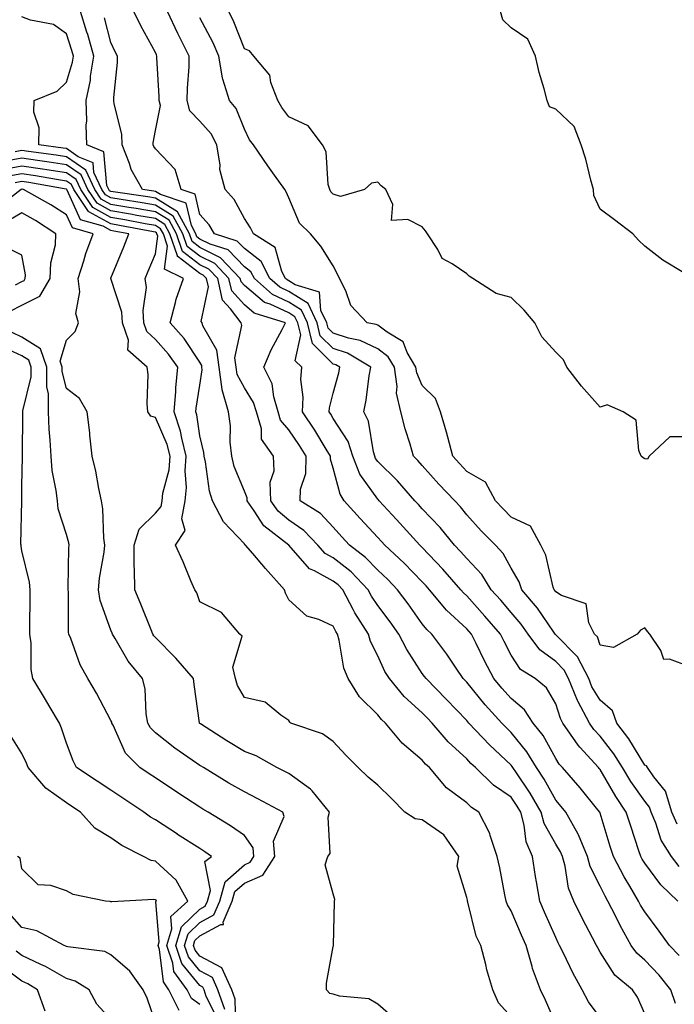
# Model space of a CAD drawing. Units: inches. Extents: x 997523 to 1000163, y 7250378 to 7253018.
# Drawn here: x 998828 to 998975, y 7252469 to 7252690 of the extents above; entities that cross this region are included whole.
import ezdxf

# ---------------------------------------------------------------- set-up
doc = ezdxf.new("R2010")
doc.units = ezdxf.units.IN
doc.header["$MEASUREMENT"] = 0
doc.layers.add('Contour_99757250', color=7, linetype='Continuous', true_color=0xb49bbc)

msp = doc.modelspace()

# ---------------------------------------------------------------- linework, layer by layer
at = {"layer": 'Contour_99757250'}
for points in [[(998975.8, 7252479.67, 2968), (998973.65, 7252481.92, 2968), (998971.27, 7252485.14, 2968), (998968.05, 7252489.47, 2968), (998967.14, 7252491.01, 2968), (998966.68, 7252491.92, 2968), (998964.73, 7252495.24, 2968), (998963.46, 7252497.33, 2968), (998961.05, 7252501.92, 2968), (998960.32, 7252504.19, 2968), (998958.05, 7252511.68, 2968), (998957.99, 7252511.86, 2968), (998957.95, 7252511.92, 2968), (998957.53, 7252512.44, 2968), (998953.51, 7252517.38, 2968), (998949.56, 7252521.92, 2968), (998948.84, 7252522.71, 2968), (998948.05, 7252523.95, 2968), (998945.23, 7252529.1, 2968), (998943, 7252531.92, 2968), (998941.02, 7252534.89, 2968), (998938.05, 7252537.42, 2968), (998935.9, 7252539.77, 2968), (998934.12, 7252541.92, 2968), (998932.06, 7252545.93, 2968), (998930.15, 7252549.82, 2968), (998929.1, 7252551.92, 2968), (998928.62, 7252552.49, 2968), (998928.05, 7252553.12, 2968), (998923.47, 7252557.34, 2968), (998919.65, 7252561.92, 2968), (998918.91, 7252562.78, 2968), (998918.05, 7252563.68, 2968), (998913.99, 7252567.86, 2968), (998909.63, 7252571.92, 2968), (998908.88, 7252572.75, 2968), (998908.05, 7252573.65, 2968), (998904.09, 7252577.96, 2968), (998900.52, 7252581.92, 2968), (998899.56, 7252583.43, 2968), (998898.05, 7252589.26, 2968), (998897.42, 7252591.29, 2968), (998897.42, 7252591.92, 2968), (998896.45, 7252593.52, 2968), (998893.91, 7252597.78, 2968), (998891.14, 7252601.92, 2968), (998891.31, 7252605.18, 2968), (998890.77, 7252609.2, 2968), (998890.99, 7252611.92, 2968), (998889.51, 7252613.38, 2968), (998890.73, 7252619.24, 2968), (998890.06, 7252621.92, 2968), (998889.42, 7252623.29, 2968), (998888.05, 7252624.15, 2968), (998883.88, 7252626.09, 2968), (998882.61, 7252626.48, 2968), (998878.05, 7252630.35, 2968), (998877.31, 7252631.18, 2968), (998877.14, 7252631.92, 2968), (998872.67, 7252636.54, 2968), (998868.05, 7252638.84, 2968), (998866.31, 7252640.18, 2968), (998865.72, 7252641.92, 2968), (998863.01, 7252646.88, 2968), (998858.05, 7252649.96, 2968), (998856.37, 7252650.24, 2968), (998848.59, 7252651.38, 2968), (998848.05, 7252651.47, 2968), (998847.76, 7252651.63, 2968), (998847.57, 7252651.92, 2968), (998847.16, 7252652.81, 2968), (998846.49, 7252660.36, 2968), (998842.65, 7252661.92, 2968), (998842.47, 7252666.34, 2968), (998842.62, 7252667.35, 2968), (998842.5, 7252671.92, 2968), (998843.45, 7252676.52, 2968), (998843.5, 7252677.37, 2968), (998844.22, 7252681.92, 2968), (998842.86, 7252686.73, 2968), (998842.67, 7252687.3, 2968), (998841.25, 7252691.92, 2968)], [(998975.83, 7252499.7, 2966), (998974.09, 7252501.92, 2966), (998971.74, 7252505.61, 2966), (998970.54, 7252509.43, 2966), (998969.48, 7252511.92, 2966), (998969.13, 7252513, 2966), (998968.05, 7252514.35, 2966), (998964.95, 7252518.82, 2966), (998963.1, 7252521.92, 2966), (998961.13, 7252525, 2966), (998958.05, 7252529, 2966), (998956.64, 7252530.51, 2966), (998955.68, 7252531.92, 2966), (998953, 7252536.87, 2966), (998952.95, 7252537.02, 2966), (998950.96, 7252541.92, 2966), (998949.98, 7252543.85, 2966), (998948.05, 7252545.8, 2966), (998944.51, 7252548.38, 2966), (998941.86, 7252551.92, 2966), (998940.29, 7252554.16, 2966), (998938.05, 7252556.77, 2966), (998935.68, 7252559.55, 2966), (998933.55, 7252561.92, 2966), (998931.43, 7252565.3, 2966), (998928.05, 7252568.91, 2966), (998926.66, 7252570.53, 2966), (998925.33, 7252571.92, 2966), (998922.06, 7252575.93, 2966), (998918.05, 7252580.12, 2966), (998917.2, 7252581.07, 2966), (998916.41, 7252581.92, 2966), (998912.5, 7252586.37, 2966), (998908.05, 7252590.77, 2966), (998907.57, 7252591.44, 2966), (998907.38, 7252591.92, 2966), (998907.06, 7252592.91, 2966), (998905.96, 7252599.83, 2966), (998904.88, 7252601.92, 2966), (998905.43, 7252604.54, 2966), (998906.14, 7252610.01, 2966), (998906.5, 7252611.92, 2966), (998901.22, 7252615.09, 2966), (998898.05, 7252616.12, 2966), (998895.13, 7252619, 2966), (998894.41, 7252621.92, 2966), (998892.37, 7252626.24, 2966), (998888.05, 7252628.98, 2966), (998886.05, 7252629.92, 2966), (998883.79, 7252631.92, 2966), (998881.83, 7252635.7, 2966), (998878.05, 7252638.61, 2966), (998876.44, 7252640.31, 2966), (998871.37, 7252641.92, 2966), (998870.12, 7252643.99, 2966), (998868.05, 7252646.28, 2966), (998867, 7252650.87, 2966), (998863.83, 7252651.92, 2966), (998862.5, 7252656.37, 2966), (998858.05, 7252661.07, 2966), (998857.72, 7252661.59, 2966), (998857.58, 7252661.92, 2966), (998857.57, 7252662.4, 2966), (998858.05, 7252665.2, 2966), (998859.18, 7252670.79, 2966), (998858.91, 7252671.92, 2966), (998858.92, 7252672.79, 2966), (998858.4, 7252681.57, 2966), (998858.4, 7252681.92, 2966), (998858.28, 7252682.15, 2966), (998858.05, 7252682.69, 2966), (998854.81, 7252688.68, 2966), (998853.24, 7252691.92, 2966)], [(998975.34, 7252509.21, 2965), (998974.19, 7252511.92, 2965), (998972.73, 7252516.6, 2965), (998970.11, 7252519.86, 2965), (998968.69, 7252521.92, 2965), (998968.47, 7252522.34, 2965), (998968.05, 7252522.5, 2965), (998964.48, 7252528.35, 2965), (998961.8, 7252531.92, 2965), (998960.84, 7252534.71, 2965), (998958.05, 7252537.05, 2965), (998956.2, 7252540.07, 2965), (998955.46, 7252541.92, 2965), (998952.98, 7252546.85, 2965), (998948.05, 7252551.8, 2965), (998947.98, 7252551.85, 2965), (998947.92, 7252551.92, 2965), (998947.63, 7252552.34, 2965), (998943.93, 7252557.8, 2965), (998940.47, 7252561.92, 2965), (998939.85, 7252563.72, 2965), (998938.05, 7252566.76, 2965), (998936.2, 7252570.07, 2965), (998934.51, 7252571.92, 2965), (998931.32, 7252575.19, 2965), (998928.05, 7252578.79, 2965), (998926.66, 7252580.53, 2965), (998925.34, 7252581.92, 2965), (998921.79, 7252585.66, 2965), (998918.05, 7252589.84, 2965), (998917.08, 7252590.95, 2965), (998916.11, 7252591.92, 2965), (998915.32, 7252594.65, 2965), (998914.21, 7252598.08, 2965), (998913.2, 7252601.92, 2965), (998912.22, 7252606.09, 2965), (998912.38, 7252607.59, 2965), (998911.81, 7252611.92, 2965), (998910.42, 7252614.29, 2965), (998908.05, 7252616.06, 2965), (998904.12, 7252617.99, 2965), (998901.5, 7252618.47, 2965), (998898.05, 7252619.58, 2965), (998896.88, 7252620.75, 2965), (998896.59, 7252621.92, 2965), (998895.27, 7252624.7, 2965), (998894.93, 7252628.8, 2965), (998889.49, 7252630.48, 2965), (998888.05, 7252631.39, 2965), (998887.69, 7252631.56, 2965), (998887.29, 7252631.92, 2965), (998886.48, 7252633.49, 2965), (998885.01, 7252638.88, 2965), (998880.08, 7252641.92, 2965), (998879.43, 7252643.3, 2965), (998878.05, 7252645.35, 2965), (998875.77, 7252649.64, 2965), (998873.77, 7252651.92, 2965), (998872.55, 7252656.42, 2965), (998872.58, 7252657.39, 2965), (998871.84, 7252661.92, 2965), (998870.56, 7252664.43, 2965), (998868.05, 7252667.28, 2965), (998865.76, 7252669.63, 2965), (998865.22, 7252671.92, 2965), (998865.25, 7252674.72, 2965), (998865.64, 7252679.51, 2965), (998865.67, 7252681.92, 2965), (998863.16, 7252686.81, 2965), (998863.08, 7252686.95, 2965), (998860.79, 7252691.92, 2965)], [(998978.05, 7252596.31, 2963), (998973.67, 7252596.3, 2963), (998969.03, 7252591.92, 2963), (998968.69, 7252591.28, 2963), (998968.05, 7252591.34, 2963), (998967.72, 7252591.59, 2963), (998967.29, 7252591.92, 2963), (998966.73, 7252593.24, 2963), (998966.17, 7252600.05, 2963), (998963.19, 7252601.92, 2963), (998959.6, 7252603.47, 2963), (998958.05, 7252602.98, 2963), (998953.84, 7252607.71, 2963), (998950.56, 7252611.92, 2963), (998949.77, 7252613.64, 2963), (998948.05, 7252615.3, 2963), (998944.93, 7252618.8, 2963), (998943.36, 7252621.92, 2963), (998940.94, 7252624.81, 2963), (998938.05, 7252627.62, 2963), (998934.63, 7252628.5, 2963), (998929.38, 7252631.92, 2963), (998928.57, 7252632.44, 2963), (998928.05, 7252632.93, 2963), (998924.78, 7252635.19, 2963), (998922.54, 7252636.41, 2963), (998921.52, 7252638.45, 2963), (998919.23, 7252641.92, 2963), (998918.75, 7252642.62, 2963), (998918.05, 7252643.53, 2963), (998914.83, 7252645.14, 2963), (998911.1, 7252644.97, 2963), (998911.43, 7252648.54, 2963), (998909.86, 7252651.92, 2963), (998908.84, 7252652.71, 2963), (998908.05, 7252653.58, 2963), (998906.62, 7252653.35, 2963), (998905.04, 7252651.92, 2963), (998899.66, 7252650.31, 2963), (998898.05, 7252650.88, 2963), (998897.52, 7252651.39, 2963), (998897.24, 7252651.92, 2963), (998896.92, 7252653.05, 2963), (998896.47, 7252660.34, 2963), (998895.64, 7252661.92, 2963), (998892.37, 7252666.24, 2963), (998888.05, 7252668.27, 2963), (998886.47, 7252670.34, 2963), (998885.58, 7252671.92, 2963), (998884.04, 7252675.93, 2963), (998883.77, 7252677.64, 2963), (998880.19, 7252681.92, 2963), (998879.18, 7252683.05, 2963), (998878.05, 7252683.57, 2963), (998875.72, 7252689.59, 2963), (998874.56, 7252691.92, 2963)], [(998976.83, 7252633.14, 2962), (998972.16, 7252636.03, 2962), (998968.05, 7252639.18, 2962), (998966.63, 7252640.5, 2962), (998965.35, 7252641.92, 2962), (998961.24, 7252645.11, 2962), (998958.05, 7252647.48, 2962), (998956.65, 7252650.52, 2962), (998956.57, 7252651.92, 2962), (998955.95, 7252654.02, 2962), (998954.83, 7252658.7, 2962), (998953.74, 7252661.92, 2962), (998952.18, 7252666.05, 2962), (998948.05, 7252669.95, 2962), (998946.64, 7252670.51, 2962), (998946.11, 7252671.92, 2962), (998945.46, 7252674.51, 2962), (998944.33, 7252678.2, 2962), (998943.54, 7252681.92, 2962), (998941.81, 7252685.68, 2962), (998938.05, 7252688.28, 2962), (998936.17, 7252690.05, 2962), (998935.6, 7252691.92, 2962)], [(998974.97, 7252468.84, 2969), (998973.93, 7252471.92, 2969), (998971.34, 7252475.21, 2969), (998968.05, 7252478.62, 2969), (998966.29, 7252480.16, 2969), (998965.04, 7252481.92, 2969), (998962.51, 7252486.38, 2969), (998961.54, 7252488.43, 2969), (998959.78, 7252491.92, 2969), (998959.14, 7252493.01, 2969), (998958.05, 7252495.22, 2969), (998955.81, 7252499.68, 2969), (998955.19, 7252501.92, 2969), (998953.16, 7252506.81, 2969), (998953.11, 7252506.98, 2969), (998950.31, 7252511.92, 2969), (998949.29, 7252513.16, 2969), (998948.05, 7252514.58, 2969), (998945.45, 7252519.32, 2969), (998943.73, 7252521.92, 2969), (998941.59, 7252525.46, 2969), (998938.05, 7252529.82, 2969), (998936.96, 7252530.83, 2969), (998935.95, 7252531.92, 2969), (998932.18, 7252536.05, 2969), (998928.05, 7252541.12, 2969), (998927.66, 7252541.53, 2969), (998927.27, 7252541.92, 2969), (998925.66, 7252544.31, 2969), (998923.59, 7252547.46, 2969), (998920.23, 7252551.92, 2969), (998919.09, 7252552.96, 2969), (998918.05, 7252554.23, 2969), (998914.88, 7252558.75, 2969), (998912.5, 7252561.92, 2969), (998910.31, 7252564.18, 2969), (998908.05, 7252566.29, 2969), (998905.32, 7252569.19, 2969), (998901.71, 7252571.92, 2969), (998899.96, 7252573.83, 2969), (998898.05, 7252575.95, 2969), (998895.17, 7252579.04, 2969), (998890.59, 7252581.92, 2969), (998890.66, 7252584.53, 2969), (998891.9, 7252588.07, 2969), (998891.96, 7252591.92, 2969), (998890.47, 7252594.34, 2969), (998888.05, 7252597.87, 2969), (998886.2, 7252600.07, 2969), (998885.67, 7252601.92, 2969), (998884.66, 7252605.31, 2969), (998884.33, 7252608.2, 2969), (998882.42, 7252611.92, 2969), (998884.08, 7252615.89, 2969), (998886.52, 7252620.39, 2969), (998887.28, 7252621.92, 2969), (998880.24, 7252624.11, 2969), (998878.05, 7252625.95, 2969), (998875.23, 7252629.1, 2969), (998874.6, 7252631.92, 2969), (998871.38, 7252635.25, 2969), (998868.05, 7252636.91, 2969), (998865.22, 7252639.09, 2969), (998864.25, 7252641.92, 2969), (998862.06, 7252645.93, 2969), (998858.05, 7252648.41, 2969), (998855.06, 7252648.93, 2969), (998850.34, 7252649.63, 2969), (998848.05, 7252650.01, 2969), (998846.82, 7252650.69, 2969), (998845.99, 7252651.92, 2969), (998844.24, 7252655.73, 2969), (998844.05, 7252657.92, 2969), (998840.69, 7252659.28, 2969), (998838.05, 7252661.09, 2969), (998837.34, 7252661.21, 2969), (998831.86, 7252661.92, 2969), (998831.91, 7252665.78, 2969), (998830.7, 7252669.27, 2969), (998830.77, 7252671.92, 2969), (998835.94, 7252674.03, 2969), (998838.05, 7252676.07, 2969), (998839.44, 7252680.53, 2969), (998839.65, 7252681.92, 2969), (998839.3, 7252683.17, 2969), (998838.05, 7252686.92, 2969), (998835.14, 7252689.01, 2969), (998830.01, 7252689.96, 2969), (998828.05, 7252690.7, 2969)], [(998975.47, 7252491.92, 2967), (998971.7, 7252495.57, 2967), (998968.05, 7252500.44, 2967), (998967.48, 7252501.35, 2967), (998967.19, 7252501.92, 2967), (998966.77, 7252503.2, 2967), (998964.9, 7252508.77, 2967), (998963.91, 7252511.92, 2967), (998961.55, 7252515.42, 2967), (998958.05, 7252521.48, 2967), (998957.85, 7252521.72, 2967), (998957.69, 7252521.92, 2967), (998953.47, 7252526.5, 2967), (998953.07, 7252526.94, 2967), (998949.67, 7252531.92, 2967), (998949.1, 7252532.97, 2967), (998948.05, 7252536.26, 2967), (998946.01, 7252539.88, 2967), (998943.44, 7252541.92, 2967), (998940.12, 7252543.99, 2967), (998938.05, 7252547.17, 2967), (998936.43, 7252550.3, 2967), (998935.62, 7252551.92, 2967), (998932.11, 7252555.98, 2967), (998928.05, 7252560.52, 2967), (998927.32, 7252561.19, 2967), (998926.71, 7252561.92, 2967), (998922.69, 7252566.56, 2967), (998918.05, 7252571.4, 2967), (998917.8, 7252571.67, 2967), (998917.52, 7252571.92, 2967), (998913.02, 7252576.89, 2967), (998912.29, 7252577.68, 2967), (998908.37, 7252581.92, 2967), (998908.23, 7252582.1, 2967), (998908.05, 7252582.26, 2967), (998904.03, 7252587.9, 2967), (998902.43, 7252591.92, 2967), (998901.37, 7252595.24, 2967), (998898.05, 7252600.45, 2967), (998897.5, 7252601.37, 2967), (998897.13, 7252601.92, 2967), (998897.18, 7252602.79, 2967), (998898.05, 7252606.12, 2967), (998899.29, 7252610.68, 2967), (998899.52, 7252611.92, 2967), (998898.61, 7252612.48, 2967), (998898.05, 7252612.65, 2967), (998893.39, 7252617.26, 2967), (998892.23, 7252621.92, 2967), (998890.89, 7252624.76, 2967), (998888.05, 7252626.57, 2967), (998884.4, 7252628.27, 2967), (998880.3, 7252631.92, 2967), (998879.52, 7252633.39, 2967), (998878.05, 7252634.54, 2967), (998874.45, 7252638.32, 2967), (998870.34, 7252639.63, 2967), (998868.05, 7252640.77, 2967), (998867.4, 7252641.27, 2967), (998867.18, 7252641.92, 2967), (998866.14, 7252643.83, 2967), (998864.98, 7252648.85, 2967), (998859.18, 7252650.79, 2967), (998858.05, 7252651.49, 2967), (998857.68, 7252651.55, 2967), (998855.16, 7252651.92, 2967), (998852.57, 7252656.44, 2967), (998852.2, 7252657.77, 2967), (998850.58, 7252661.92, 2967), (998850.49, 7252664.36, 2967), (998848.77, 7252671.2, 2967), (998848.73, 7252671.92, 2967), (998848.73, 7252672.6, 2967), (998849.51, 7252680.46, 2967), (998849.51, 7252681.92, 2967), (998849.02, 7252682.89, 2967), (998848.05, 7252684.96, 2967), (998846.62, 7252690.49, 2967)], [(998978.05, 7252544.63, 2964), (998973.65, 7252546.32, 2964), (998972.34, 7252546.21, 2964), (998971.69, 7252548.28, 2964), (998969.23, 7252551.92, 2964), (998968.68, 7252552.55, 2964), (998968.05, 7252553.34, 2964), (998967.14, 7252552.83, 2964), (998966.35, 7252551.92, 2964), (998961.05, 7252548.92, 2964), (998958.05, 7252549.43, 2964), (998957.42, 7252551.3, 2964), (998956.79, 7252551.92, 2964), (998955.53, 7252554.44, 2964), (998954.9, 7252558.77, 2964), (998949.37, 7252560.6, 2964), (998948.05, 7252561.44, 2964), (998947.85, 7252561.72, 2964), (998947.69, 7252561.92, 2964), (998947.5, 7252562.47, 2964), (998945.8, 7252569.67, 2964), (998944.68, 7252571.92, 2964), (998942.36, 7252576.23, 2964), (998938.05, 7252578.21, 2964), (998936.21, 7252580.08, 2964), (998934.54, 7252581.92, 2964), (998932.23, 7252586.1, 2964), (998928.05, 7252588.51, 2964), (998926.39, 7252590.26, 2964), (998924.91, 7252591.92, 2964), (998923.76, 7252596.21, 2964), (998923.5, 7252597.37, 2964), (998922.16, 7252601.92, 2964), (998921.02, 7252604.89, 2964), (998918.05, 7252607.87, 2964), (998916.8, 7252610.67, 2964), (998916.63, 7252611.92, 2964), (998914.69, 7252615.28, 2964), (998913.79, 7252617.66, 2964), (998910.13, 7252619.84, 2964), (998908.05, 7252621.38, 2964), (998907.69, 7252621.56, 2964), (998905.67, 7252621.92, 2964), (998901.99, 7252625.86, 2964), (998900.84, 7252629.13, 2964), (998899.45, 7252631.92, 2964), (998899.03, 7252632.9, 2964), (998898.05, 7252634.76, 2964), (998895.26, 7252639.13, 2964), (998892.95, 7252641.92, 2964), (998890.46, 7252644.33, 2964), (998888.05, 7252650, 2964), (998887.48, 7252651.35, 2964), (998887.13, 7252651.92, 2964), (998884.82, 7252655.15, 2964), (998883.33, 7252657.2, 2964), (998880.09, 7252661.92, 2964), (998879.23, 7252663.1, 2964), (998878.05, 7252665.44, 2964), (998876.23, 7252670.1, 2964), (998874.71, 7252671.92, 2964), (998873.23, 7252676.74, 2964), (998873.11, 7252676.98, 2964), (998872.31, 7252681.92, 2964), (998871.03, 7252684.9, 2964), (998868.05, 7252690.49, 2964)], [(998968.05, 7252466.53, 2970), (998966.45, 7252470.32, 2970), (998965.29, 7252471.92, 2970), (998961.35, 7252475.22, 2970), (998958.05, 7252480.4, 2970), (998957.49, 7252481.36, 2970), (998957.22, 7252481.92, 2970), (998956.34, 7252483.63, 2970), (998954.07, 7252487.94, 2970), (998952.1, 7252491.92, 2970), (998950.95, 7252494.82, 2970), (998950.18, 7252499.79, 2970), (998949.58, 7252501.92, 2970), (998949.13, 7252503, 2970), (998948.05, 7252504.71, 2970), (998945.49, 7252509.36, 2970), (998944.8, 7252511.92, 2970), (998942.33, 7252516.2, 2970), (998939.2, 7252520.77, 2970), (998938.44, 7252521.92, 2970), (998938.29, 7252522.16, 2970), (998938.05, 7252522.46, 2970), (998933.13, 7252527, 2970), (998928.55, 7252531.92, 2970), (998928.31, 7252532.18, 2970), (998928.05, 7252532.5, 2970), (998923.42, 7252537.29, 2970), (998918.9, 7252541.92, 2970), (998918.56, 7252542.43, 2970), (998918.05, 7252543.08, 2970), (998914.57, 7252548.44, 2970), (998912.81, 7252551.92, 2970), (998910.82, 7252554.69, 2970), (998908.05, 7252558.38, 2970), (998906.62, 7252560.49, 2970), (998905.88, 7252561.92, 2970), (998902.06, 7252565.93, 2970), (998898.05, 7252569.11, 2970), (998896.22, 7252570.09, 2970), (998894.55, 7252571.92, 2970), (998891.39, 7252575.26, 2970), (998888.05, 7252577.58, 2970), (998885.68, 7252579.55, 2970), (998884, 7252581.92, 2970), (998883.88, 7252586.09, 2970), (998884.79, 7252588.66, 2970), (998884.59, 7252591.92, 2970), (998881.87, 7252595.74, 2970), (998881.89, 7252598.08, 2970), (998880.77, 7252601.92, 2970), (998880.14, 7252604.01, 2970), (998878.05, 7252607.29, 2970), (998876.44, 7252610.31, 2970), (998876.21, 7252611.92, 2970), (998875.94, 7252614.03, 2970), (998877.48, 7252621.35, 2970), (998877.32, 7252621.92, 2970), (998874.93, 7252625.04, 2970), (998873.16, 7252627.03, 2970), (998872.07, 7252631.92, 2970), (998870.09, 7252633.96, 2970), (998868.05, 7252634.99, 2970), (998864.12, 7252637.99, 2970), (998862.79, 7252641.92, 2970), (998861.12, 7252644.99, 2970), (998858.05, 7252646.88, 2970), (998853.76, 7252647.63, 2970), (998852.1, 7252647.87, 2970), (998848.05, 7252648.54, 2970), (998845.87, 7252649.74, 2970), (998844.42, 7252651.92, 2970), (998842.42, 7252656.29, 2970), (998838.05, 7252659.27, 2970), (998835.76, 7252659.63, 2970), (998829.52, 7252660.45, 2970), (998828.05, 7252660.67, 2970), (998826.52, 7252660.39, 2970)], [(998958.05, 7252465.74, 2971), (998955.4, 7252469.27, 2971), (998953.96, 7252471.92, 2971), (998951.87, 7252475.74, 2971), (998949.77, 7252480.2, 2971), (998948.92, 7252481.92, 2971), (998948.63, 7252482.5, 2971), (998948.05, 7252483.69, 2971), (998945.54, 7252489.41, 2971), (998944.46, 7252491.92, 2971), (998943.73, 7252496.24, 2971), (998943.54, 7252497.41, 2971), (998942.8, 7252501.92, 2971), (998941.39, 7252505.26, 2971), (998940.98, 7252508.99, 2971), (998940.19, 7252511.92, 2971), (998939.41, 7252513.28, 2971), (998938.05, 7252515.26, 2971), (998934.09, 7252517.96, 2971), (998930, 7252521.92, 2971), (998928.99, 7252522.86, 2971), (998928.05, 7252523.86, 2971), (998923.85, 7252527.72, 2971), (998920.3, 7252531.92, 2971), (998919.19, 7252533.06, 2971), (998918.05, 7252534.23, 2971), (998914, 7252537.87, 2971), (998910.67, 7252541.92, 2971), (998909.67, 7252543.54, 2971), (998908.05, 7252547.03, 2971), (998906.4, 7252550.27, 2971), (998905.93, 7252551.92, 2971), (998902.86, 7252556.73, 2971), (998902.51, 7252557.46, 2971), (998900.17, 7252561.92, 2971), (998899.13, 7252563, 2971), (998898.05, 7252563.86, 2971), (998893.79, 7252566.18, 2971), (998892.72, 7252566.59, 2971), (998888.05, 7252571.92, 2971), (998882.4, 7252576.27, 2971), (998880.28, 7252579.69, 2971), (998878.7, 7252581.92, 2971), (998878.68, 7252582.55, 2971), (998878.05, 7252584.06, 2971), (998875.77, 7252589.64, 2971), (998875.22, 7252591.92, 2971), (998874.9, 7252595.07, 2971), (998874.92, 7252598.8, 2971), (998874.51, 7252601.92, 2971), (998873.09, 7252606.88, 2971), (998873.06, 7252606.93, 2971), (998872.37, 7252611.92, 2971), (998871.88, 7252615.75, 2971), (998868.74, 7252621.23, 2971), (998868.54, 7252621.92, 2971), (998868.32, 7252622.19, 2971), (998869.96, 7252630.01, 2971), (998869.53, 7252631.92, 2971), (998868.8, 7252632.67, 2971), (998868.05, 7252633.05, 2971), (998863.18, 7252636.79, 2971), (998863, 7252636.87, 2971), (998863.01, 7252636.96, 2971), (998861.32, 7252641.92, 2971), (998860.17, 7252644.04, 2971), (998858.05, 7252645.35, 2971), (998853.9, 7252646.07, 2971), (998852.47, 7252646.34, 2971), (998848.05, 7252647.08, 2971), (998844.93, 7252648.8, 2971), (998842.84, 7252651.92, 2971), (998841.33, 7252655.2, 2971), (998838.05, 7252657.46, 2971), (998834.19, 7252658.06, 2971), (998831.57, 7252658.4, 2971), (998828.05, 7252658.93, 2971), (998824.38, 7252658.25, 2971)], [(998948.05, 7252464.28, 2972), (998945.73, 7252469.6, 2972), (998944.64, 7252471.92, 2972), (998942.85, 7252476.72, 2972), (998942.76, 7252477.21, 2972), (998941.39, 7252481.92, 2972), (998940.37, 7252484.24, 2972), (998938.05, 7252489.69, 2972), (998937.22, 7252491.09, 2972), (998936.93, 7252491.92, 2972), (998936.63, 7252493.34, 2972), (998935.48, 7252499.35, 2972), (998934.91, 7252501.92, 2972), (998933.3, 7252506.67, 2972), (998933.22, 7252507.09, 2972), (998930.79, 7252511.92, 2972), (998929.1, 7252512.97, 2972), (998928.05, 7252513.99, 2972), (998923.53, 7252517.4, 2972), (998919.64, 7252521.92, 2972), (998918.81, 7252522.68, 2972), (998918.05, 7252523.6, 2972), (998913.54, 7252527.41, 2972), (998909.79, 7252531.92, 2972), (998908.86, 7252532.73, 2972), (998908.05, 7252533.76, 2972), (998903.93, 7252537.8, 2972), (998901.37, 7252541.92, 2972), (998900.41, 7252544.28, 2972), (998899.37, 7252550.6, 2972), (998898.99, 7252551.92, 2972), (998898.63, 7252552.5, 2972), (998898.05, 7252553.69, 2972), (998894.76, 7252555.21, 2972), (998892.12, 7252555.99, 2972), (998888.05, 7252559.61, 2972), (998887.3, 7252561.17, 2972), (998887.11, 7252561.92, 2972), (998882.82, 7252566.69, 2972), (998879.94, 7252570.03, 2972), (998878.31, 7252571.92, 2972), (998878.17, 7252572.04, 2972), (998878.05, 7252572.21, 2972), (998873.34, 7252577.21, 2972), (998870.92, 7252581.92, 2972), (998870.24, 7252584.11, 2972), (998869.33, 7252590.64, 2972), (998869.02, 7252591.92, 2972), (998868.93, 7252592.8, 2972), (998868.05, 7252596.5, 2972), (998867.38, 7252601.25, 2972), (998867.15, 7252601.92, 2972), (998867.22, 7252602.75, 2972), (998868.05, 7252607.92, 2972), (998868.6, 7252611.37, 2972), (998868.53, 7252611.92, 2972), (998868.47, 7252612.34, 2972), (998868.05, 7252613.07, 2972), (998864.5, 7252618.37, 2972), (998861.34, 7252621.92, 2972), (998862.6, 7252626.47, 2972), (998862.75, 7252627.22, 2972), (998864.37, 7252631.92, 2972), (998860.1, 7252633.97, 2972), (998860.79, 7252639.18, 2972), (998859.86, 7252641.92, 2972), (998859.22, 7252643.09, 2972), (998858.05, 7252643.81, 2972), (998855.76, 7252644.21, 2972), (998851.21, 7252645.08, 2972), (998848.05, 7252645.61, 2972), (998843.99, 7252647.86, 2972), (998841.26, 7252651.92, 2972), (998840.26, 7252654.13, 2972), (998838.05, 7252655.63, 2972), (998833.65, 7252656.32, 2972), (998832.64, 7252656.51, 2972), (998828.05, 7252657.19, 2972), (998823.61, 7252656.36, 2972)], [(998938.05, 7252465.84, 2973), (998935.15, 7252469.02, 2973), (998933.89, 7252471.92, 2973), (998932.6, 7252476.47, 2973), (998932.34, 7252477.63, 2973), (998931.22, 7252481.92, 2973), (998930.16, 7252484.03, 2973), (998928.33, 7252491.64, 2973), (998928.24, 7252491.92, 2973), (998928.21, 7252492.08, 2973), (998928.05, 7252492.7, 2973), (998925.87, 7252499.74, 2973), (998926.29, 7252501.92, 2973), (998922.92, 7252506.79, 2973), (998918.05, 7252510.18, 2973), (998916.49, 7252510.36, 2973), (998914.12, 7252511.92, 2973), (998911.12, 7252514.99, 2973), (998908.05, 7252517.94, 2973), (998905.91, 7252519.78, 2973), (998903.63, 7252521.92, 2973), (998900.85, 7252524.72, 2973), (998898.05, 7252527.78, 2973), (998895.62, 7252529.49, 2973), (998888.51, 7252531.92, 2973), (998888.26, 7252532.13, 2973), (998888.05, 7252532.53, 2973), (998886.28, 7252533.69, 2973), (998882.74, 7252536.61, 2973), (998878.05, 7252537.69, 2973), (998876.5, 7252540.37, 2973), (998876.05, 7252541.92, 2973), (998875.44, 7252544.53, 2973), (998877.59, 7252551.46, 2973), (998877, 7252551.92, 2973), (998872.92, 7252556.79, 2973), (998868.05, 7252559.22, 2973), (998867.34, 7252561.21, 2973), (998866.91, 7252561.92, 2973), (998866.03, 7252563.94, 2973), (998864.29, 7252568.16, 2973), (998862.55, 7252571.92, 2973), (998864.76, 7252575.21, 2973), (998863.99, 7252577.86, 2973), (998864.72, 7252581.92, 2973), (998865.04, 7252584.93, 2973), (998864.74, 7252588.61, 2973), (998864.98, 7252591.92, 2973), (998863.96, 7252596.01, 2973), (998863.73, 7252597.6, 2973), (998862.28, 7252601.92, 2973), (998862.65, 7252606.52, 2973), (998862.66, 7252607.31, 2973), (998863.09, 7252611.92, 2973), (998861, 7252614.87, 2973), (998858.05, 7252618.16, 2973), (998856.12, 7252619.99, 2973), (998855.47, 7252621.92, 2973), (998855.27, 7252624.7, 2973), (998856.03, 7252629.9, 2973), (998855.79, 7252631.92, 2973), (998856.45, 7252633.52, 2973), (998858.05, 7252637.43, 2973), (998858.58, 7252641.39, 2973), (998858.39, 7252641.92, 2973), (998858.27, 7252642.14, 2973), (998858.05, 7252642.28, 2973), (998857.61, 7252642.36, 2973), (998849.96, 7252643.83, 2973), (998848.05, 7252644.15, 2973), (998843.06, 7252646.91, 2973), (998843.04, 7252646.91, 2973), (998843.03, 7252646.94, 2973), (998839.69, 7252651.92, 2973), (998839.17, 7252653.04, 2973), (998838.05, 7252653.81, 2973), (998835.8, 7252654.17, 2973), (998831.13, 7252655, 2973), (998828.05, 7252655.46, 2973), (998825.07, 7252654.9, 2973)], [(998876.11, 7252463.86, 2975), (998875.98, 7252469.85, 2975), (998875.26, 7252471.92, 2975), (998873.02, 7252476.89, 2975), (998868.05, 7252479.52, 2975), (998866.98, 7252480.85, 2975), (998866.6, 7252481.92, 2975), (998866.94, 7252483.03, 2975), (998868.05, 7252484.1, 2975), (998872.76, 7252486.63, 2975), (998873.34, 7252486.63, 2975), (998873.27, 7252487.14, 2975), (998875.34, 7252491.92, 2975), (998875.93, 7252494.04, 2975), (998878.05, 7252495.92, 2975), (998882.21, 7252497.76, 2975), (998884.9, 7252501.92, 2975), (998884.6, 7252505.37, 2975), (998887.02, 7252510.89, 2975), (998886.7, 7252511.92, 2975), (998881.05, 7252514.92, 2975), (998878.05, 7252516.44, 2975), (998874.58, 7252518.45, 2975), (998868.86, 7252521.92, 2975), (998868.35, 7252522.22, 2975), (998868.05, 7252522.42, 2975), (998866.35, 7252523.62, 2975), (998862.45, 7252526.32, 2975), (998858.05, 7252529.73, 2975), (998856.96, 7252530.83, 2975), (998856.34, 7252531.92, 2975), (998855.95, 7252534.02, 2975), (998855.77, 7252539.64, 2975), (998855.15, 7252541.92, 2975), (998851.96, 7252545.83, 2975), (998849.03, 7252550.94, 2975), (998848.42, 7252551.92, 2975), (998848.31, 7252552.18, 2975), (998848.05, 7252552.82, 2975), (998845.62, 7252559.49, 2975), (998845.25, 7252561.92, 2975), (998845.47, 7252564.5, 2975), (998846.5, 7252570.37, 2975), (998846.66, 7252571.92, 2975), (998846.43, 7252573.54, 2975), (998846.25, 7252580.12, 2975), (998845.91, 7252581.92, 2975), (998845.31, 7252584.66, 2975), (998844.69, 7252588.56, 2975), (998843.82, 7252591.92, 2975), (998843.34, 7252596.63, 2975), (998843.35, 7252597.22, 2975), (998842.75, 7252601.92, 2975), (998841.02, 7252604.89, 2975), (998838.05, 7252607.18, 2975), (998837.12, 7252610.99, 2975), (998837.12, 7252611.92, 2975), (998836.66, 7252613.31, 2975), (998838.05, 7252618.04, 2975), (998839.99, 7252619.98, 2975), (998840.74, 7252621.92, 2975), (998840.14, 7252624.01, 2975), (998841.06, 7252628.91, 2975), (998840.66, 7252631.92, 2975), (998841.96, 7252635.83, 2975), (998842.45, 7252637.52, 2975), (998844.09, 7252641.92, 2975), (998839.39, 7252643.26, 2975), (998838.05, 7252646.24, 2975), (998834.57, 7252648.44, 2975), (998828.41, 7252651.92, 2975), (998828.11, 7252651.98, 2975), (998828.05, 7252651.98, 2975), (998828, 7252651.97, 2975), (998827.9, 7252651.92, 2975), (998822.33, 7252647.64, 2975)], [(998911.69, 7252465.56, 2974), (998908.05, 7252468.7, 2974), (998906.07, 7252469.94, 2974), (998899.45, 7252470.52, 2974), (998898.05, 7252470.95, 2974), (998897.27, 7252471.14, 2974), (998896.52, 7252471.92, 2974), (998896.52, 7252473.45, 2974), (998898.05, 7252481.66, 2974), (998898.11, 7252481.86, 2974), (998898.09, 7252481.92, 2974), (998898.09, 7252481.96, 2974), (998898.3, 7252491.67, 2974), (998898.31, 7252491.92, 2974), (998898.38, 7252492.25, 2974), (998898.05, 7252493.55, 2974), (998896.21, 7252500.08, 2974), (998896.85, 7252501.92, 2974), (998897.36, 7252502.61, 2974), (998896.9, 7252510.77, 2974), (998897.22, 7252511.92, 2974), (998893.27, 7252516.7, 2974), (998893.08, 7252516.95, 2974), (998892.92, 7252517.05, 2974), (998888.05, 7252520.57, 2974), (998887.16, 7252521.03, 2974), (998885.39, 7252521.92, 2974), (998880.68, 7252524.55, 2974), (998878.05, 7252525.54, 2974), (998874.09, 7252527.96, 2974), (998868.23, 7252531.74, 2974), (998868.05, 7252531.85, 2974), (998867.96, 7252531.92, 2974), (998867.95, 7252532.02, 2974), (998866.75, 7252540.62, 2974), (998866.63, 7252541.92, 2974), (998862.65, 7252546.52, 2974), (998858.05, 7252551.14, 2974), (998857.7, 7252551.57, 2974), (998857.47, 7252551.92, 2974), (998857.07, 7252552.9, 2974), (998854.76, 7252558.63, 2974), (998853.41, 7252561.92, 2974), (998853.37, 7252566.6, 2974), (998853.26, 7252567.13, 2974), (998853.25, 7252571.92, 2974), (998854.42, 7252575.55, 2974), (998858.05, 7252579.14, 2974), (998859.34, 7252580.63, 2974), (998859.57, 7252581.92, 2974), (998859.75, 7252583.62, 2974), (998861.13, 7252588.84, 2974), (998861.36, 7252591.92, 2974), (998860.7, 7252594.57, 2974), (998858.05, 7252600.65, 2974), (998857.04, 7252600.91, 2974), (998856.39, 7252601.92, 2974), (998856.22, 7252603.75, 2974), (998856.44, 7252610.31, 2974), (998856.24, 7252611.92, 2974), (998851.89, 7252615.76, 2974), (998851.97, 7252618, 2974), (998850.67, 7252621.92, 2974), (998850.49, 7252624.36, 2974), (998848.05, 7252631.89, 2974), (998848.04, 7252631.91, 2974), (998848.04, 7252631.93, 2974), (998848.05, 7252631.95, 2974), (998850.93, 7252639.04, 2974), (998852.11, 7252641.92, 2974), (998848.7, 7252642.57, 2974), (998848.05, 7252642.68, 2974), (998846.34, 7252643.63, 2974), (998841.21, 7252645.08, 2974), (998838.25, 7252651.72, 2974), (998838.12, 7252651.92, 2974), (998838.1, 7252651.97, 2974), (998838.05, 7252652, 2974), (998837.96, 7252652.01, 2974), (998829.61, 7252653.48, 2974), (998828.05, 7252653.72, 2974), (998826.54, 7252653.43, 2974)], [(998825.42, 7252624.55, 2976), (998828.05, 7252625.91, 2976), (998832.07, 7252627.9, 2976), (998834.42, 7252631.92, 2976), (998834.53, 7252635.44, 2976), (998835.56, 7252639.43, 2976), (998835.7, 7252641.92, 2976), (998831.07, 7252644.94, 2976), (998828.05, 7252646.69, 2976), (998825.07, 7252644.9, 2976)], [(998826.59, 7252630.46, 2977), (998828.05, 7252631.22, 2977), (998828.52, 7252631.45, 2977), (998828.79, 7252631.92, 2977), (998828.82, 7252632.69, 2977), (998828.05, 7252637.13, 2977), (998824.85, 7252638.72, 2977)], [(998873.66, 7252467.53, 2976), (998872.12, 7252471.92, 2976), (998870.86, 7252474.73, 2976), (998868.05, 7252476.22, 2976), (998865.49, 7252479.36, 2976), (998864.61, 7252481.92, 2976), (998865.41, 7252484.56, 2976), (998868.05, 7252487.1, 2976), (998871.18, 7252488.79, 2976), (998872.55, 7252491.92, 2976), (998873.75, 7252496.22, 2976), (998878.05, 7252500.05, 2976), (998879.34, 7252500.63, 2976), (998880.18, 7252501.92, 2976), (998880.01, 7252503.88, 2976), (998878.05, 7252506.65, 2976), (998874.97, 7252508.84, 2976), (998869.92, 7252511.92, 2976), (998868.73, 7252512.6, 2976), (998868.05, 7252513.01, 2976), (998864.85, 7252515.12, 2976), (998862.68, 7252516.55, 2976), (998858.05, 7252519.62, 2976), (998856.66, 7252520.53, 2976), (998854.57, 7252521.92, 2976), (998851.32, 7252525.19, 2976), (998848.53, 7252531.44, 2976), (998848.26, 7252531.92, 2976), (998848.23, 7252532.1, 2976), (998848.05, 7252532.52, 2976), (998844.8, 7252538.67, 2976), (998842.89, 7252541.92, 2976), (998841.15, 7252545.02, 2976), (998839.02, 7252550.95, 2976), (998838.6, 7252551.92, 2976), (998838.5, 7252552.37, 2976), (998838.51, 7252561.46, 2976), (998838.44, 7252561.92, 2976), (998838.48, 7252562.35, 2976), (998838.63, 7252571.34, 2976), (998838.68, 7252571.92, 2976), (998838.61, 7252572.48, 2976), (998838.05, 7252574.31, 2976), (998836.23, 7252580.1, 2976), (998836.01, 7252581.92, 2976), (998835.77, 7252584.2, 2976), (998834.87, 7252588.74, 2976), (998834.6, 7252591.92, 2976), (998834.43, 7252595.54, 2976), (998834.17, 7252598.04, 2976), (998834.01, 7252601.92, 2976), (998834.02, 7252605.95, 2976), (998833.64, 7252607.51, 2976), (998833.65, 7252611.92, 2976), (998832.24, 7252616.11, 2976), (998828.05, 7252618.73, 2976), (998825.88, 7252619.75, 2976)], [(998871.88, 7252465.75, 2977), (998869.5, 7252470.47, 2977), (998868.99, 7252471.92, 2977), (998868.69, 7252472.56, 2977), (998868.05, 7252472.91, 2977), (998864.02, 7252477.89, 2977), (998862.62, 7252481.92, 2977), (998863.89, 7252486.08, 2977), (998868.05, 7252490.09, 2977), (998869.24, 7252490.73, 2977), (998869.75, 7252491.92, 2977), (998870.41, 7252494.28, 2977), (998869.15, 7252500.82, 2977), (998870.64, 7252501.92, 2977), (998869.14, 7252503.01, 2977), (998868.05, 7252503.7, 2977), (998863.06, 7252506.91, 2977), (998863.05, 7252506.92, 2977), (998858.05, 7252510.18, 2977), (998856.93, 7252510.8, 2977), (998855.42, 7252511.92, 2977), (998850.99, 7252514.86, 2977), (998848.05, 7252516.81, 2977), (998844.97, 7252518.84, 2977), (998840.35, 7252521.92, 2977), (998839.56, 7252523.43, 2977), (998838.05, 7252527.41, 2977), (998836.95, 7252530.82, 2977), (998836.47, 7252531.92, 2977), (998834.18, 7252535.79, 2977), (998833.34, 7252537.21, 2977), (998830.51, 7252541.92, 2977), (998830.11, 7252543.98, 2977), (998830.1, 7252549.87, 2977), (998829.81, 7252551.92, 2977), (998829.82, 7252553.69, 2977), (998829.87, 7252560.1, 2977), (998829.88, 7252561.92, 2977), (998829.72, 7252563.59, 2977), (998828.05, 7252570.66, 2977), (998827.86, 7252571.73, 2977), (998827.85, 7252571.92, 2977), (998827.84, 7252572.13, 2977), (998828, 7252581.87, 2977), (998827.99, 7252581.92, 2977), (998827.99, 7252581.98, 2977), (998828.05, 7252585.25, 2977), (998828.16, 7252591.81, 2977), (998828.15, 7252591.92, 2977), (998828.15, 7252592.02, 2977), (998828.27, 7252601.7, 2977), (998828.26, 7252601.92, 2977), (998828.26, 7252602.13, 2977), (998830.16, 7252609.81, 2977), (998830.16, 7252611.92, 2977), (998829.63, 7252613.5, 2977), (998828.05, 7252614.49, 2977), (998823.18, 7252616.79, 2977)], [(998868.05, 7252468.63, 2978), (998866.15, 7252470.02, 2978), (998865.19, 7252471.92, 2978), (998862.22, 7252476.09, 2978), (998862, 7252477.97, 2978), (998860.63, 7252481.92, 2978), (998861.76, 7252485.63, 2978), (998861.54, 7252488.43, 2978), (998865.31, 7252491.92, 2978), (998862.72, 7252496.59, 2978), (998858.05, 7252500.85, 2978), (998857.14, 7252501.01, 2978), (998855.41, 7252501.92, 2978), (998850.5, 7252504.37, 2978), (998848.05, 7252506.11, 2978), (998844.46, 7252508.33, 2978), (998841.19, 7252511.92, 2978), (998839.3, 7252513.17, 2978), (998838.05, 7252514.01, 2978), (998833.42, 7252517.29, 2978), (998829.45, 7252521.92, 2978), (998829.07, 7252522.94, 2978), (998828.05, 7252525.1, 2978), (998825.4, 7252529.27, 2978)], [(998863.43, 7252467.3, 2979), (998861.11, 7252471.92, 2979), (998859.84, 7252473.71, 2979), (998858.95, 7252481.02, 2979), (998858.64, 7252481.92, 2979), (998858.89, 7252482.76, 2979), (998858.17, 7252491.8, 2979), (998858.28, 7252491.92, 2979), (998858.21, 7252492.08, 2979), (998858.05, 7252492.21, 2979), (998857.7, 7252492.27, 2979), (998850.94, 7252491.92, 2979), (998848.27, 7252491.7, 2979), (998848.05, 7252491.75, 2979), (998847.91, 7252491.78, 2979), (998846.82, 7252491.92, 2979), (998839.55, 7252493.42, 2979), (998838.05, 7252494.18, 2979), (998834.55, 7252495.42, 2979), (998831.71, 7252495.58, 2979), (998828.05, 7252499.14, 2979), (998827.67, 7252501.54, 2979), (998827.02, 7252501.92, 2979)], [(998858.05, 7252464.57, 2980), (998856.17, 7252470.04, 2980), (998855.3, 7252471.92, 2980), (998852.3, 7252476.17, 2980), (998848.05, 7252479.84, 2980), (998846.66, 7252480.53, 2980), (998838.37, 7252481.6, 2980), (998838.05, 7252481.7, 2980), (998837.9, 7252481.77, 2980), (998837.56, 7252481.92, 2980), (998831.38, 7252485.25, 2980), (998828.05, 7252485.97, 2980), (998825.22, 7252489.09, 2980)], [(998848.05, 7252465.25, 2981), (998844.89, 7252468.76, 2981), (998843.17, 7252471.92, 2981), (998840, 7252473.87, 2981), (998838.05, 7252474.46, 2981), (998833.35, 7252477.22, 2981), (998832.33, 7252477.64, 2981), (998828.05, 7252479.64, 2981), (998826.76, 7252480.63, 2981)], [(998833.26, 7252467.13, 2982), (998831.52, 7252471.92, 2982), (998829.4, 7252473.27, 2982), (998828.05, 7252473.9, 2982), (998823.49, 7252477.36, 2982)]]:
    msp.add_polyline3d(points, dxfattribs=at)

doc.saveas('drawing.dxf')
